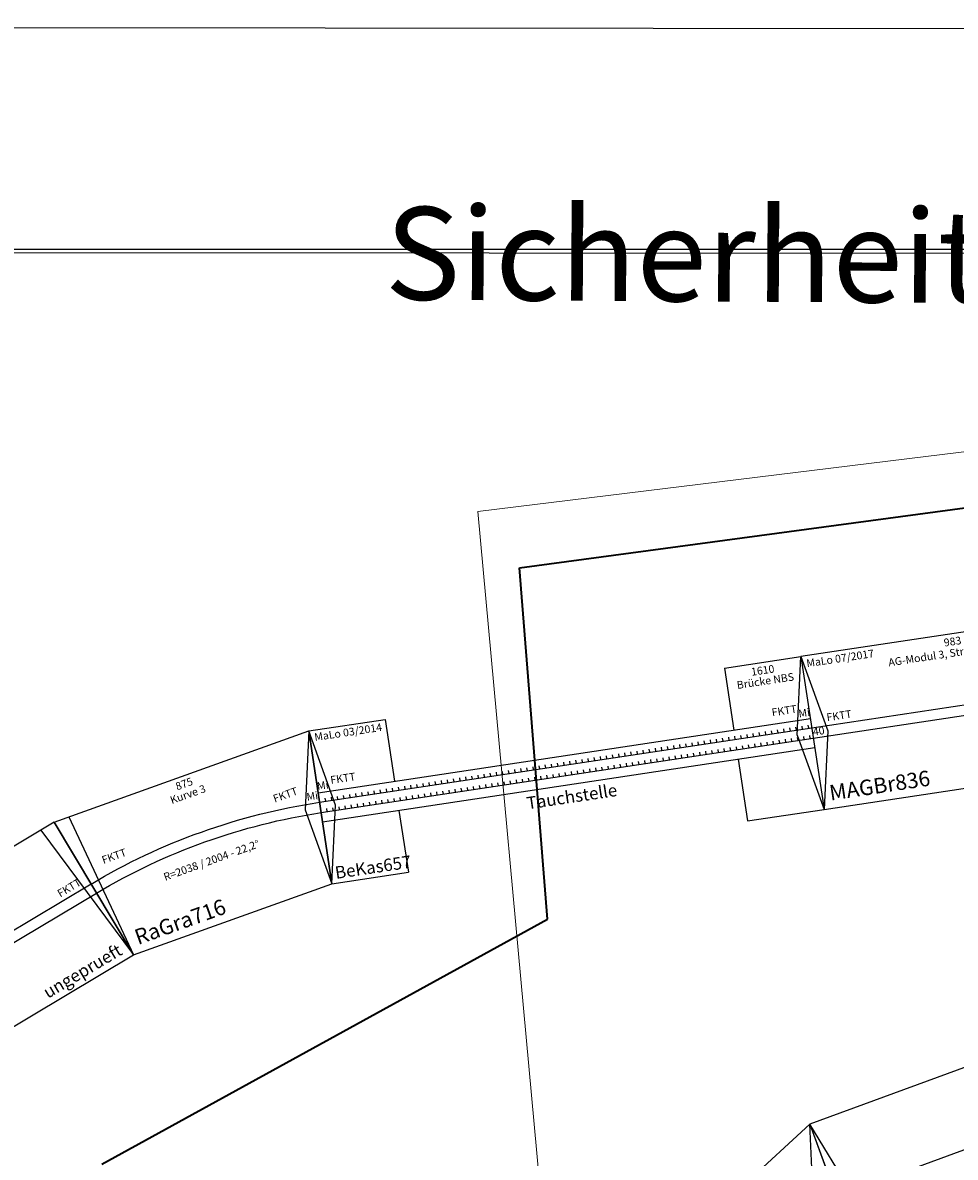
# Model space of a CAD drawing. Extents: x -995 to 43949, y -1335 to 21523.
# Drawn here: x 18584 to 21601, y 17321 to 20989 of the extents above; entities that cross this region are included whole.
import ezdxf
from ezdxf.enums import TextEntityAlignment as Align

# ---------------------------------------------------------------- set-up
doc = ezdxf.new("R2010")
doc.units = 0
doc.styles.get("Standard").update_dxf_attribs({"font": 'ISOCP.SHX'})

# ---------------------------------------------------------------- blocks, each defined once
blk = doc.blocks.new('Wattenscheider')
blk.add_lwpolyline([(-20, -20), (20, -20), (20, 20), (-20, 20)], close=True)
blk.add_text('W', height=25).set_placement((0, 0), align=Align.MIDDLE_CENTER)
blk = doc.blocks.new('A$C3CCB7A11')
blk.add_lwpolyline([(0, 0), (1200, 0), (1200, 500), (0, 500)], close=True)
for points in [[(50, 500), (0, 250), (50, 0)], [(1200, 500), (1150, 250), (1200, 0)], [(0, 250), (1200, 250)]]:
    blk.add_lwpolyline(points)
at = {"xscale": -1}
blk.add_blockref('Wattenscheider', (1046.1, 296.4), dxfattribs=at)
at = {"color": 2}
blk.add_text('RBS 08/2011', height=25, dxfattribs=at).set_placement((71.3, 470.9), align=Align.MIDDLE_LEFT)
for s, p in [('1200', (600, 475)), ('Straßenbruecke B 95', (600, 438.5))]:
    blk.add_text(s, height=25).set_placement(p, align=Align.MIDDLE_CENTER)
blk.add_text('MaPre753', height=50).set_placement((55.2, 47.3), align=Align.MIDDLE_LEFT)
at = {"insert": (1179.4, 286.8), "char_height": 25, "attachment_point": 5}
blk.add_mtext('40', dxfattribs=at)
blk = doc.blocks.new('A$C780F2168')
for p, q in [((0, 500), (0, 0)), ((0, 500), (250, 500)), ((50, 250), (0, 500)), ((250, 500), (250, 297.5)), ((1360, 500), (1360, 297.5)), ((1360, 500), (1610, 500)), ((1560, 250), (1610, 500)), ((1610, 500), (1610, 0)), ((0, 297.5), (1610, 297.5)), ((0, 267), (1610, 267)), ((20, 267), (20, 277)), ((40, 267), (40, 277)), ((60, 267), (60, 277)), ((80, 267), (80, 277)), ((100, 267), (100, 277)), ((120, 267), (120, 277)), ((140, 267), (140, 277)), ((160, 267), (160, 277)), ((180, 267), (180, 277)), ((200, 267), (200, 277)), ((220, 267), (220, 277)), ((240, 267), (240, 277)), ((260, 267), (260, 277)), ((280, 267), (280, 277)), ((300, 267), (300, 277)), ((320, 267), (320, 277)), ((340, 267), (340, 277)), ((360, 267), (360, 277)), ((380, 267), (380, 277)), ((400, 267), (400, 277)), ((420, 267), (420, 277)), ((440, 267), (440, 277)), ((460, 267), (460, 277)), ((480, 267.6), (480, 277.6)), ((500, 267), (500, 277)), ((520, 267), (520, 277)), ((540, 267), (540, 277)), ((560, 267), (560, 277)), ((580, 267), (580, 277)), ((600, 267), (600, 277)), ((620, 267), (620, 277)), ((640, 267), (640, 277)), ((660, 267), (660, 277)), ((680, 267), (680, 277)), ((700, 267), (700, 277)), ((720, 267), (720, 277)), ((740, 267), (740, 277)), ((760, 267), (760, 277)), ((780, 267), (780, 277)), ((800, 267), (800, 277)), ((820, 267), (820, 277)), ((840, 267), (840, 277)), ((860, 267), (860, 277)), ((880, 267), (880, 277)), ((900, 267), (900, 277)), ((920, 267), (920, 277)), ((940, 267), (940, 277)), ((960, 267), (960, 277)), ((980, 267), (980, 277)), ((1000, 267), (1000, 277)), ((1020, 267), (1020, 277)), ((1040, 267), (1040, 277)), ((1060, 267), (1060, 277)), ((1080, 267), (1080, 277)), ((1100, 267.6), (1100, 277.6)), ((1120, 267.6), (1120, 277.6)), ((1140, 267), (1140, 277)), ((1160, 267), (1160, 277)), ((1180, 267), (1180, 277)), ((1200, 267), (1200, 277)), ((1220, 267), (1220, 277)), ((1240, 267), (1240, 277)), ((1260, 267), (1260, 277)), ((1280, 267), (1280, 277)), ((1300, 267), (1300, 277)), ((1320, 267), (1320, 277)), ((1340, 267), (1340, 277)), ((1360, 267), (1360, 277)), ((1380, 267), (1380, 277)), ((1400, 267), (1400, 277)), ((1420, 267), (1420, 277)), ((1440, 267), (1440, 277)), ((1460, 267), (1460, 277)), ((1480, 267), (1480, 277)), ((1500, 267), (1500, 277)), ((1520, 267), (1520, 277)), ((1540, 267), (1540, 277)), ((1560, 267), (1560, 277)), ((1580, 267), (1580, 277)), ((1600, 267), (1600, 277)), ((0, 0), (50, 250)), ((0, 233), (0, 243)), ((0, 233), (1610, 233)), ((20, 233), (20, 243)), ((40, 233), (40, 243)), ((60, 233), (60, 243)), ((80, 233), (80, 243)), ((100, 233), (100, 243)), ((120, 233), (120, 243)), ((140, 233), (140, 243)), ((160, 233), (160, 243)), ((180, 233), (180, 243)), ((200, 233), (200, 243)), ((220, 233), (220, 243)), ((240, 233), (240, 243)), ((260, 233), (260, 243)), ((280, 233), (280, 243)), ((300, 233), (300, 243)), ((320, 233), (320, 243)), ((340, 233), (340, 243)), ((360, 233), (360, 243)), ((380, 233), (380, 243)), ((400, 233), (400, 243)), ((420, 233), (420, 243)), ((440, 233), (440, 243)), ((460, 233), (460, 243)), ((480, 233), (480, 243)), ((500, 233), (500, 243)), ((520, 233), (520, 243)), ((540, 233), (540, 243)), ((560, 233), (560, 243)), ((580, 233), (580, 243)), ((600, 233), (600, 243)), ((620, 233), (620, 243)), ((640, 233), (640, 243)), ((660, 233), (660, 243)), ((680, 233), (680, 243)), ((700, 233), (700, 243)), ((720, 233), (720, 243)), ((740, 233), (740, 243)), ((760, 233), (760, 243)), ((780, 233), (780, 243)), ((800, 233), (800, 243)), ((820, 233), (820, 243)), ((840, 233), (840, 243)), ((860, 233), (860, 243)), ((880, 233), (880, 243)), ((900, 233), (900, 243)), ((920, 233), (920, 243)), ((940, 233), (940, 243)), ((960, 233), (960, 243)), ((980, 233), (980, 243)), ((1000, 233), (1000, 243)), ((1020, 233), (1020, 243)), ((1040, 233), (1040, 243)), ((1060, 233), (1060, 243)), ((1080, 233), (1080, 243)), ((1100, 233), (1100, 243)), ((1120, 233), (1120, 243)), ((1140, 233), (1140, 243)), ((1160, 233), (1160, 243)), ((1180, 233), (1180, 243)), ((1200, 233), (1200, 243)), ((1220, 233), (1220, 243)), ((1240, 233), (1240, 243)), ((1260, 233), (1260, 243)), ((1280, 233), (1280, 243)), ((1300, 233), (1300, 243)), ((1320, 233), (1320, 243)), ((1340, 233), (1340, 243)), ((1360, 233), (1360, 243)), ((1380, 233), (1380, 243)), ((1400, 233), (1400, 243)), ((1420, 233), (1420, 243)), ((1440, 233), (1440, 243)), ((1460, 233), (1460, 243)), ((1480, 233), (1480, 243)), ((1500, 233), (1500, 243)), ((1520, 233), (1520, 243)), ((1540, 233), (1540, 243)), ((1560, 250), (1610, 0)), ((1560, 233), (1560, 243)), ((1580, 233), (1580, 243)), ((1600, 233), (1600, 243)), ((0, 202.5), (1610, 202.5)), ((250, 202.5), (250, 0)), ((1360, 202.5), (1360, 0)), ((0, 0), (250, 0)), ((1360, 0), (1610, 0))]:
    blk.add_line(p, q)
at = {"color": 2}
blk.add_text('MaLo 03/2014', height=25, dxfattribs=at).set_placement((14.8, 477.2), align=Align.MIDDLE_LEFT)
for s, p in [('1610', (1480.9, 474.5)), ('Brücke NBS', (1484.3, 439.3))]:
    blk.add_text(s, height=25).set_placement(p, align=Align.MIDDLE_CENTER)
for s, height, p in [('FKTT', 25, (45.3, 332.4)), ('FKTT', 25, (1489.4, 335.2)), ('Tauchstelle', 40, (662, 163.1)), ('BeKas657', 40, (15.4, 33.6))]:
    blk.add_text(s, height=height).set_placement(p, align=Align.MIDDLE_LEFT)
at = {"char_height": 25, "attachment_point": 5}
for insert in [(18.2, 316.2), (1593, 315)]:
    blk.add_mtext('Mi', dxfattribs=dict(at, insert=insert))
blk = doc.blocks.new('BeKas657_V01_0')
blk.add_blockref('A$C780F2168', (610.2, 80))
blk = doc.blocks.new('A$C47602FAF')
for p, q in [((0, 490.6), (874.5, 490.6)), ((0, 490.6), (96.2, 0)), ((50, 490.6), (96.2, 0)), ((778.2, 0), (874.5, 490.6)), ((96.2, 0), (778.2, 0))]:
    blk.add_line(p, q)
blk.add_lwpolyline([(874.5, 490.6), (777.3, 254.9), (778.2, 0)])
for points in [[(44.8, 262, -0.097152), (829.6, 262, -0.097152)], [(51.4, 228.6, -0.097152), (823.1, 228.6, 5.09801)]]:
    blk.add_lwpolyline(points, format="xyb")
for s, p in [('875', (437.2, 465.6)), ('Kurve 3', (437.2, 429.6)), ('R=2038 / 2004 - 22,2%%D', (437.2, 203))]:
    blk.add_text(s, height=25).set_placement(p, align=Align.MIDDLE_CENTER)
for s, height, p in [('FKTT', 25, (104.2, 321.9)), ('FKTT', 25, (692.6, 321.9)), ('RaGra716', 50, (121.2, 50))]:
    blk.add_text(s, height=height).set_placement(p, align=Align.MIDDLE_LEFT)
at = {"insert": (813.3, 285.4), "char_height": 25, "attachment_point": 5, "rotation": 348.9021}
blk.add_mtext('Mi', dxfattribs=at)
blk = doc.blocks.new('A$C01191244')
for p, q in [((0, 500), (0, 0)), ((50, 500), (0, 0)), ((984, 500), (0, 500)), ((934, 500), (984, 0)), ((984, 0), (984, 500)), ((0, 0), (984, 0))]:
    blk.add_line(p, q)
for points in [[(0, 267), (984, 267)], [(0, 233), (984, 233)]]:
    blk.add_lwpolyline(points)
at = {"color": 2}
blk.add_text('MaLo 07/2017 ', height=25, dxfattribs=at).set_placement((55.3, 475.4), align=Align.MIDDLE_LEFT)
for s, p in [('984', (492, 475)), ('AG-Modul 2', (492, 438.5))]:
    blk.add_text(s, height=25).set_placement(p, align=Align.MIDDLE_CENTER)
for s, height, p in [('FKTT', 25, (38.5, 292.9)), ('FKTT', 25, (875.7, 292.9)), ('MAGBr835', 50, (25, 50))]:
    blk.add_text(s, height=height).set_placement(p, align=Align.MIDDLE_LEFT)
at = {"color": 1}
blk.add_text('ungeprueft', height=40, dxfattribs=at).set_placement((958.1, 39.4), align=Align.MIDDLE_RIGHT)
blk = doc.blocks.new('MAGBr835_V01_0')
blk.add_blockref('A$C01191244', (163.5, -212.1))
blk = doc.blocks.new('A$C050B0A29')
for p, q in [((0, 500), (0, 0)), ((983, 500), (0, 500)), ((0, 500), (50, 250)), ((983, 500), (933, 250)), ((983, 0), (983, 500)), ((50, 250), (0, 0)), ((933, 250), (983, 0)), ((0, 0), (983, 0))]:
    blk.add_line(p, q)
for points in [[(0, 267), (983, 267)], [(0, 233), (983, 233)]]:
    blk.add_lwpolyline(points)
at = {"color": 2}
blk.add_text('MaLo 07/2017 ', height=25, dxfattribs=at).set_placement((14.1, 475.4), align=Align.MIDDLE_LEFT)
for s, p in [('983', (492, 475)), ('AG-Modul 3, Straßentunnel', (492, 438.5))]:
    blk.add_text(s, height=25).set_placement(p, align=Align.MIDDLE_CENTER)
for s, height, p in [('FKTT', 25, (52.5, 292.9)), ('FKTT', 25, (860.8, 292.9)), ('MAGBr836', 50, (25, 50))]:
    blk.add_text(s, height=height).set_placement(p, align=Align.MIDDLE_LEFT)
at = {"color": 1}
blk.add_text('ungeprueft', height=40, dxfattribs=at).set_placement((958.1, 39.4), align=Align.MIDDLE_RIGHT)
at = {"char_height": 25, "attachment_point": 5}
for insert in [(20.5, 250), (960.1, 250)]:
    blk.add_mtext('40', dxfattribs=dict(at, insert=insert))
blk = doc.blocks.new('MAGBr836_V01_0')
blk.add_blockref('A$C050B0A29', (250.4, -200.7))
blk = doc.blocks.new('A$C64836843')
for p, q in [((0, 462.3), (0, 462.3)), ((190.5, 0), (0, 462.3)), ((0, 462.3), (951.1, 462.3)), ((80, 462.3), (190.5, 0)), ((951.1, 462.3), (760.5, 0)), ((780.2, 257.6), (951.6, 462.3)), ((780.2, 257.6), (760.5, 0)), ((190.5, 0), (760.5, 0))]:
    blk.add_line(p, q)
blk.add_arc((475.5, -691.5), 997.9, 67.6011, 112.3989)
at = {"color": 2}
blk.add_text('Malo 12/16 ', height=25, dxfattribs=at).set_placement((97.8, 440.4), align=Align.MIDDLE_LEFT)
for s, height, p in [('Kurve Hang-Damm', 25, (479.4, 437)), ('787', 25, (479.4, 396.3)), ('R=1000', 25, (479.4, 274.7)), ('45%%D', 25, (481.3, 234.2)), ('MaLan816', 30, (280.5, 28))]:
    blk.add_text(s, height=height).set_placement(p, align=Align.MIDDLE_CENTER)
blk.add_text('40', height=25, rotation=341).set_placement((831.1, 264.6), align=Align.MIDDLE_CENTER)
at = {"color": 1}
blk.add_text('ungeprueft', height=30, dxfattribs=at).set_placement((753.4, 27.5), align=Align.MIDDLE_RIGHT)
blk = doc.blocks.new('MaLan816_V01_0')
blk.add_blockref('A$C64836843', (-106.8, -70.8))
blk = doc.blocks.new('A$C7990')
at = {"rotation": 11.49200126985308}
blk.add_blockref('MaLan816_V01_0', (182.7, 90.7), dxfattribs=at)

msp = doc.modelspace()

# ---------------------------------------------------------------- linework, layer by layer
at = {"color": 1}
msp.add_line((43930.261, 20949.818), (-994.366, 20989.034), dxfattribs=at)
for p in [(40003.951, 20256.159), (43032.441, 20229.988)]:
    msp.add_line(p, (19.166, 20256.159))
at = {"color": 3, "lineweight": 18}
for p, q in [((25575.144, 20084.886), (20056.617, 19409.148)), ((20056.617, 19409.148), (20281.863, 16959.598))]:
    msp.add_line(p, q, dxfattribs=at)
at = {"color": 1, "lineweight": 35}
for p, q in [((20190.981, 19226.147), (25542.826, 19946.935)), ((20281.079, 18090.907), (20190.981, 19226.147)), ((18839.505, 17298.041), (20281.079, 18090.907))]:
    msp.add_line(p, q, dxfattribs=at)

# ---------------------------------------------------------------- block references
for name, p, rotation in [('MAGBr836_V01_0', (20898.57, 18606.284), 8.594252257540894), ('BeKas657_V01_0', (18992.831, 18034.457), 8.59425225754069), ('A$C47602FAF', (18851.475, 17942.464), 19.69219916557292), ('MAGBr835_V01_0', (17847.791, 17569.695), 30.79014607215099), ('A$C3CCB7A11', (22256.668, 17840.832), 200.144051421072), ('A$C7990', (20663.027, 16396.429), 31.05095048019103)]:
    msp.add_blockref(name, p, dxfattribs=dict(rotation=rotation))

# ---------------------------------------------------------------- texts
at = {"insert": (19756.774, 20393.738), "char_height": 300, "width": 730.3125, "attachment_point": 1, "rotation": 359.666704}
msp.add_mtext('{Sicherheitslinie}', dxfattribs=at)

doc.saveas('drawing.dxf')
